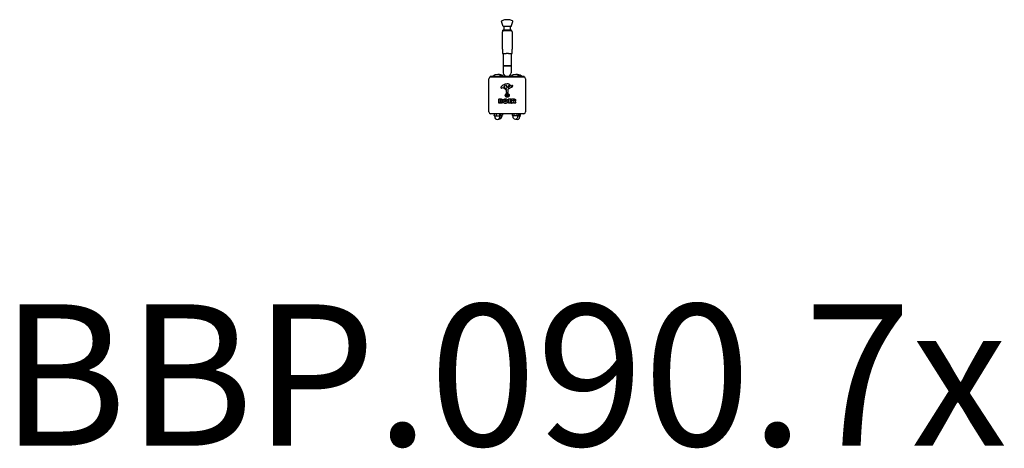
# Model space of a CAD drawing. Units: millimetres. Extents: x 2333 to 5119, y -3623 to -2411.
import ezdxf

# ---------------------------------------------------------------- set-up
doc = ezdxf.new("R2010")
doc.units = ezdxf.units.MM
doc.layers.add('SW_hulplaag', color=6, linetype='Continuous', plot=False)
doc.layers.add('SW_Toestellen', color=2, linetype='Continuous')
doc.styles.add('SPW_2D_CAD', font='arial.ttf', dxfattribs={"height": 400})

msp = doc.modelspace()

# ---------------------------------------------------------------- linework, layer by layer
at = {"layer": 'SW_Toestellen'}
for p, q in [((3701, -2430.1), (3696.5, -2416.3)), ((3724, -2430.1), (3728.5, -2416.3)), ((3698.8, -2494.4), (3698.8, -2445)), ((3724.6, -2441), (3700.4, -2441)), ((3700.4, -2442.4), (3700.4, -2441)), ((3724, -2430.1), (3701, -2430.1)), ((3701.8, -2442), (3703.9, -2442)), ((3703, -2441), (3703.3, -2440)), ((3703.4, -2441), (3703.4, -2430.1)), ((3703.9, -2442), (3721.1, -2442)), ((3721.1, -2442), (3723.2, -2442)), ((3721.6, -2441), (3721.6, -2430.1)), ((3721.7, -2440), (3722, -2441)), ((3724.6, -2442.4), (3724.6, -2441)), ((3726.2, -2445), (3726.2, -2494.4)), ((3698.8, -2507), (3703.9, -2507)), ((3701.5, -2507), (3701.5, -2541)), ((3703.9, -2507), (3709.1, -2507)), ((3715.9, -2507), (3709.1, -2507)), ((3715.9, -2507), (3721.1, -2507)), ((3721.1, -2507), (3726.2, -2507)), ((3723.5, -2507), (3723.5, -2541)), ((3723.5, -2541), (3701.5, -2541)), ((3701.5, -2541), (3701.5, -2561)), ((3701.5, -2541), (3723.5, -2541)), ((3723.5, -2541), (3723.5, -2561)), ((3660.5, -2672), (3660.5, -2578)), ((3714.5, -2572), (3664.5, -2572)), ((3664.5, -2572), (3664.5, -2573.1)), ((3665.5, -2573), (3759.5, -2573)), ((3672.5, -2570.4), (3696.5, -2570.4)), ((3672.5, -2570.4), (3672.5, -2572)), ((3696.5, -2570.4), (3696.5, -2572)), ((3696.5, -2570.4), (3701.5, -2570.4)), ((3701.5, -2570.4), (3701.5, -2572)), ((3760.5, -2572), (3714.5, -2572)), ((3714.5, -2572), (3714.5, -2573)), ((3723.5, -2570.4), (3747.5, -2570.4)), ((3723.5, -2570.4), (3723.5, -2572)), ((3747.5, -2570.4), (3752.5, -2570.4)), ((3747.5, -2570.4), (3747.5, -2572)), ((3752.5, -2570.4), (3752.5, -2572)), ((3760.5, -2572), (3760.5, -2573.1)), ((3764.5, -2578), (3764.5, -2672)), ((3699.9, -2604), (3697.4, -2604.4)), ((3703.4, -2600.6), (3703.4, -2599.8)), ((3705.2, -2598.2), (3708.6, -2596.8)), ((3709, -2605.5), (3707.4, -2604.6)), ((3710.7, -2616.7), (3710.7, -2610)), ((3711.4, -2601.9), (3711.2, -2603.5)), ((3711.4, -2600.5), (3711.4, -2601.7)), ((3713.1, -2618.1), (3711.8, -2617.9)), ((3714, -2608.8), (3714.1, -2617.2)), ((3725.9, -2601.4), (3714.8, -2607.5)), ((3715, -2602.7), (3715.1, -2599.8)), ((3719.2, -2600.9), (3715.8, -2603.1)), ((3721.8, -2596.9), (3723, -2598.4)), ((3723.5, -2598.5), (3724.4, -2598)), ((3688.7, -2647.2), (3688.7, -2635.3)), ((3688.9, -2635.1), (3695.3, -2635.1)), ((3692.9, -2639.5), (3692.9, -2638.2)), ((3692.9, -2644.3), (3692.9, -2642.7)), ((3693.1, -2638), (3693.7, -2638)), ((3693.7, -2639.7), (3693.1, -2639.7)), ((3693.1, -2642.5), (3693.9, -2642.5)), ((3694, -2644.5), (3693.1, -2644.5)), ((3715.8, -2647.2), (3715.8, -2635.3)), ((3716, -2635.1), (3723.9, -2635.1)), ((3720.2, -2638.5), (3720.2, -2639.4)), ((3720.2, -2643), (3720.2, -2644)), ((3723.9, -2638.3), (3720.4, -2638.3)), ((3720.4, -2639.6), (3723.5, -2639.6)), ((3723.5, -2642.8), (3720.4, -2642.8)), ((3720.4, -2644.2), (3724, -2644.2)), ((3723.7, -2639.8), (3723.7, -2642.6)), ((3724.1, -2635.3), (3724.1, -2638.1)), ((3724.2, -2644.4), (3724.2, -2647.2)), ((3725.4, -2647.2), (3725.4, -2635.3)), ((3725.6, -2635.1), (3731.8, -2635.1)), ((3729.7, -2640.3), (3729.7, -2638.6)), ((3729.7, -2644.1), (3729.7, -2647.2)), ((3729.9, -2638.4), (3730.6, -2638.4)), ((3730.7, -2640.5), (3729.9, -2640.5)), ((3731.8, -2647.3), (3730.1, -2644)), ((3733.9, -2642.5), (3736.6, -2647.1)), ((3694.6, -2647.4), (3688.9, -2647.4)), ((3724, -2647.4), (3716, -2647.4)), ((3729.5, -2647.4), (3725.6, -2647.4)), ((3736.5, -2647.4), (3732, -2647.4)), ((3759.5, -2677), (3665.5, -2677)), ((3675.4, -2677), (3675.4, -2682.4)), ((3676.5, -2683.1), (3675.9, -2682.7)), ((3676.5, -2683.1), (3678.2, -2683.1)), ((3677, -2683.1), (3677, -2685.6)), ((3678.2, -2683.1), (3685.6, -2683.1)), ((3681, -2677), (3681, -2682.4)), ((3685.6, -2683.1), (3691.9, -2683.1)), ((3690.2, -2677), (3690.2, -2682.4)), ((3691.9, -2683.1), (3692.5, -2683.1)), ((3692, -2683.1), (3692, -2685.6)), ((3692.5, -2683.1), (3693.1, -2682.7)), ((3693.6, -2677), (3693.6, -2682.4)), ((3693.6, -2682.1), (3696.4, -2682.1)), ((3694.1, -2677), (3694.1, -2681.4)), ((3696.4, -2682.1), (3697.5, -2682.1)), ((3697, -2682.1), (3697, -2684.6)), ((3697.5, -2682.1), (3698.7, -2681.4)), ((3698.7, -2677), (3698.7, -2681.4)), ((3726.3, -2677), (3726.3, -2681.4)), ((3727.5, -2682.1), (3726.3, -2681.4)), ((3727.5, -2682.1), (3728.6, -2682.1)), ((3728, -2682.1), (3728, -2684.6)), ((3728.6, -2682.1), (3735.5, -2682.1)), ((3730.9, -2677), (3730.9, -2681.4)), ((3735.5, -2682.1), (3742.4, -2682.1)), ((3740.1, -2677), (3740.1, -2681.4)), ((3742.4, -2682.1), (3743.5, -2682.1)), ((3743, -2682.1), (3743, -2684.6)), ((3743, -2683.1), (3747.9, -2683.1)), ((3743.5, -2682.1), (3744.7, -2681.4)), ((3744.7, -2677), (3744.7, -2681.4)), ((3746.2, -2677), (3746.2, -2682.4)), ((3747.9, -2683.1), (3748.5, -2683.1)), ((3748, -2683.1), (3748, -2685.6)), ((3748.5, -2683.1), (3749.1, -2682.7)), ((3749.6, -2677), (3749.6, -2682.4))]:
    msp.add_line(p, q, dxfattribs=at)
for radius in [5.5, 4.75]:
    msp.add_circle((3712.5, -2625), radius, dxfattribs=at)
for centre, radius, start, end in [((3698.4, -2415.6), 2, 111.1872, 198.2325), ((3712.5, -2452.1), 41.1, 68.8128, 111.1872), ((3726.6, -2415.6), 2, 341.7675, 68.8128), ((3701.8, -2445), 3, 90, 180), ((3723.2, -2445), 3, 0, 90), ((3712.5, -2561), 11, 180, 0), ((3665.5, -2578), 5, 90, 180), ((3684.5, -2585.4), 19.2, 51.3178, 128.6822), ((3689.5, -2585.4), 19.2, 51.3178, 97.4816), ((3735.5, -2585.4), 19.2, 51.3178, 128.6822), ((3740.5, -2585.4), 19.2, 51.3178, 97.4816), ((3759.5, -2578), 5, 0, 90), ((3696.9, -2602.6), 2.8, 131.023, 176.8903), ((3695.9, -2602.5), 1.76, 176.8903, 248.9789), ((3718.6, -2627.5), 35.8, 108.8323, 131.023), ((3696.8, -2600.2), 4.23, 248.9789, 278.9192), ((3700.5, -2608), 4.09, 59.4322, 98.9192), ((3692.9, -2621), 19.1, 48.8223, 59.4322), ((3705.1, -2600.3), 1.75, 127.5187, 159.0675), ((3703.8, -2599.8), 0.391, 159.0675, 180), ((3704.9, -2600.6), 1.47, 180, 217.8686), ((3713.1, -2594.2), 11.9, 217.8686, 241.2927), ((3707.3, -2603.3), 5.5, 112.6753, 127.5187), ((3716.5, -2594.1), 16.6, 228.8223, 248.834), ((3712.9, -2610.9), 18.3, 92.1302, 108.8323), ((3709.7, -2599.2), 2.67, 88.8881, 112.6753), ((3709.4, -2604.8), 0.805, 241.2927, 268.1545), ((3709.4, -2603.9), 1.69, 268.1545, 331.6277), ((3709.7, -2597.6), 1.04, 22.3905, 88.8881), ((3710.3, -2610), 0.452, 0, 68.834), ((3702.1, -2600.7), 9.24, 1.6935, 22.3905), ((3711.9, -2616.7), 1.2, 180, 262.5394), ((3708.2, -2603.2), 3.04, 331.6277, 355.9397), ((3708.4, -2601.7), 3.01, 355.9397, 0), ((3712.7, -2604.3), 11.7, 39.3689, 92.1302), ((3713.2, -2617.2), 0.903, 262.5394, 0.391), ((3715.5, -2608.8), 1.51, 118.7438, 180.391), ((3715.5, -2602.7), 0.47, 178.2808, 302.4938), ((3718.1, -2599.9), 2.94, 128.9493, 178.2808), ((3717, -2598.6), 1.25, 56.4075, 128.9493), ((3714.9, -2601.7), 5.03, 22.4006, 56.4075), ((3718.8, -2600.1), 0.856, 302.4938, 22.4006), ((3723.3, -2598.2), 0.391, 219.3689, 298.7438), ((3730, -2608.2), 11.6, 110.2655, 118.7438), ((3723.8, -2597.7), 4.33, 298.7438, 337.3888), ((3727, -2599.9), 2.81, 96.8811, 110.2655), ((3726.8, -2598.3), 1.21, 72.7179, 96.8811), ((3726.8, -2598.4), 1.27, 342.1674, 72.7179), ((3721.5, -2596.7), 6.85, 337.3888, 342.1674), ((3688.9, -2635.3), 0.2, 90, 180), ((3693.1, -2638.2), 0.2, 90, 180), ((3693.1, -2639.5), 0.2, 180, 270), ((3693.1, -2642.7), 0.2, 90, 180), ((3693.1, -2644.3), 0.2, 180, 270), ((3711.4, -2624.4), 0.712, 115.9507, 184.0493), ((3702.5, -2625), 8.2, 355.9507, 4.0493), ((3711.4, -2625.6), 0.712, 175.9507, 244.0493), ((3707.5, -2616.4), 8.2, 295.9507, 304.0493), ((3707.5, -2633.6), 8.2, 55.9507, 64.0493), ((3712.5, -2623.7), 0.712, 55.9507, 124.0493), ((3712.5, -2626.3), 0.712, 235.9507, 304.0493), ((3717.5, -2616.4), 8.2, 235.9507, 244.0493), ((3717.5, -2633.6), 8.2, 115.9507, 124.0493), ((3713.6, -2624.4), 0.712, 355.9507, 64.0493), ((3713.6, -2625.6), 0.712, 295.9507, 4.0493), ((3722.5, -2625), 8.2, 175.9507, 184.0493), ((3716, -2635.3), 0.2, 90, 180), ((3720.4, -2638.5), 0.2, 90, 180), ((3720.4, -2639.4), 0.2, 180, 270), ((3720.4, -2643), 0.2, 90, 180), ((3720.4, -2644), 0.2, 180, 270), ((3723.5, -2639.8), 0.2, 0, 90), ((3723.5, -2642.6), 0.2, 270, 0), ((3723.9, -2635.3), 0.2, 0, 90), ((3723.9, -2638.1), 0.2, 270, 0), ((3724, -2644.4), 0.2, 0, 90), ((3725.6, -2635.3), 0.2, 90, 180), ((3729.9, -2638.6), 0.2, 90, 180), ((3729.9, -2640.3), 0.2, 180, 270), ((3729.9, -2644.1), 0.2, 28.4065, 180), ((3665.5, -2672), 5, 180, 270), ((3688.9, -2647.2), 0.2, 180, 270), ((3716, -2647.2), 0.2, 180, 270), ((3724, -2647.2), 0.2, 270, 0), ((3725.6, -2647.2), 0.2, 180, 270), ((3729.5, -2647.2), 0.2, 270, 0), ((3732, -2647.2), 0.2, 208.4065, 270), ((3736.5, -2647.2), 0.2, 270, 31.1549), ((3759.5, -2672), 5, 270, 0), ((3684.5, -2685.6), 7.5, 180, 0), ((3689.5, -2684.6), 7.5, 261.2612, 0), ((3735.5, -2684.6), 7.5, 180, 0), ((3740.5, -2685.6), 7.5, 239.0201, 0)]:
    msp.add_arc(centre, radius, start, end, dxfattribs=at)
for points, degree in [([(3703.4, -2439.5), (3703.4, -2439.7), (3703.3, -2439.8), (3703.3, -2440)], 3), ([(3721.7, -2440), (3721.7, -2439.8), (3721.6, -2439.7), (3721.6, -2439.5)], 3), ([(3693.7, -2638), (3694.1, -2638), (3694.6, -2638.5), (3694.6, -2638.8)], 2), ([(3694.6, -2638.8), (3694.6, -2639.2), (3694.1, -2639.7), (3693.7, -2639.7)], 2), ([(3693.9, -2642.5), (3695, -2642.5), (3695.1, -2643.5)], 2), ([(3695.1, -2643.5), (3695.1, -2643.9), (3694.5, -2644.5), (3694, -2644.5)], 2), ([(3699.5, -2643.9), (3699.5, -2647.4), (3694.6, -2647.4)], 2), ([(3695.3, -2635.1), (3696.7, -2635.1), (3697.8, -2635.9)], 2), ([(3698.3, -2639.8), (3697.8, -2640.6), (3696.9, -2640.9)], 2), ([(3696.9, -2640.9), (3699.5, -2641.6), (3699.5, -2643.9)], 2), ([(3697.8, -2635.9), (3698.8, -2636.8), (3698.9, -2638.2)], 2), ([(3698.9, -2638.2), (3698.9, -2639.1), (3698.3, -2639.8)], 2), ([(3700.7, -2641.2), (3700.8, -2638.5), (3704.6, -2634.7), (3707.3, -2634.7)], 2), ([(3707.2, -2647.8), (3704.5, -2647.8), (3700.7, -2643.9), (3700.7, -2641.2)], 2), ([(3705.2, -2641.3), (3705.1, -2640.3), (3706.3, -2638.8), (3707.3, -2638.8)], 2), ([(3705.8, -2643), (3705.2, -2642.3), (3705.2, -2641.3)], 2), ([(3707.4, -2643.7), (3706.4, -2643.7), (3705.8, -2643)], 2), ([(3711.9, -2646), (3710, -2647.9), (3707.2, -2647.8)], 2), ([(3707.3, -2634.7), (3710, -2634.7), (3713.9, -2638.5), (3713.9, -2641.2)], 2), ([(3707.3, -2638.8), (3708.2, -2638.7), (3708.8, -2639.5)], 2), ([(3708.9, -2642.9), (3708.3, -2643.6), (3707.4, -2643.7)], 2), ([(3708.8, -2639.5), (3709.4, -2640.2), (3709.4, -2641.2)], 2), ([(3709.4, -2641.2), (3709.5, -2642.1), (3708.9, -2642.9)], 2), ([(3713.9, -2641.2), (3713.9, -2644.1), (3711.9, -2646)], 2), ([(3730.6, -2638.4), (3731.8, -2638.4), (3731.8, -2639.4)], 2), ([(3731.8, -2639.4), (3731.9, -2639.9), (3731.2, -2640.5), (3730.7, -2640.5)], 2), ([(3731.8, -2635.1), (3733.7, -2635.1), (3734.9, -2635.9)], 2), ([(3734.4, -2642.1), (3734.1, -2642.2), (3734, -2642.2)], 2), ([(3735.7, -2641.1), (3735.2, -2641.7), (3734.4, -2642.1)], 2), ([(3734.9, -2635.9), (3736.3, -2636.8), (3736.4, -2638.8)], 2), ([(3736.4, -2638.8), (3736.4, -2640.2), (3735.7, -2641.1)], 2)]:
    msp.add_open_spline(points, degree=degree, dxfattribs=at)
for points, knots in [([(3698.8, -2494.4), (3698.8, -2495.3), (3698.8, -2496.1), (3698.8, -2497.8), (3698.8, -2498.6), (3698.8, -2500.3), (3698.8, -2501.1), (3698.8, -2502.8), (3698.8, -2503.7), (3698.8, -2505.3), (3698.8, -2506.2), (3698.8, -2507)], [0, 0, 0, 0, 0.250815, 0.250815, 0.50163, 0.50163, 0.752445, 0.752445, 1.00326, 1.00326, 1.254075, 1.254075, 1.254075, 1.254075]), ([(3726.2, -2507), (3726.2, -2506.2), (3726.2, -2505.3), (3726.2, -2503.7), (3726.2, -2502.8), (3726.2, -2501.1), (3726.2, -2500.3), (3726.2, -2498.6), (3726.2, -2497.8), (3726.2, -2496.1), (3726.2, -2495.3), (3726.2, -2494.4)], [0.020165, 0.020165, 0.020165, 0.020165, 0.27098, 0.27098, 0.521795, 0.521795, 0.77261, 0.77261, 1.023425, 1.023425, 1.27424, 1.27424, 1.27424, 1.27424]), ([(3734, -2642.2), (3734, -2642.3), (3733.9, -2642.3), (3733.9, -2642.3), (3733.9, -2642.3), (3733.9, -2642.4), (3733.8, -2642.4), (3733.8, -2642.4), (3733.8, -2642.5), (3733.9, -2642.5), (3733.9, -2642.5), (3733.9, -2642.5)], [0, 0, 0, 0, 0.00781289, 0.00781289, 0.01562578, 0.01562578, 0.02343867, 0.02343867, 0.02938866, 0.02938866, 0.03533865, 0.03533865, 0.03533865, 0.03533865])]:
    msp.add_open_spline(points, degree=3, knots=knots, dxfattribs=at)
for points, weights in [([(3675.4, -2682.4), (3676.9, -2683.1), (3678.2, -2683.1)], [1, 1.0379548493, 1]), ([(3675.9, -2682.7), (3675.6, -2682.6), (3675.4, -2682.4)], [1.01525728464, 1.01057512278, 1]), ([(3678.2, -2683.1), (3679.5, -2683.1), (3681, -2682.4)], [1, 1.0379548493, 1]), ([(3681, -2682.4), (3683.5, -2683.1), (3685.6, -2683.1)], [1, 1.0379548493, 1]), ([(3685.6, -2683.1), (3687.7, -2683.1), (3690.2, -2682.4)], [1, 1.0379548493, 1]), ([(3690.2, -2682.4), (3691.1, -2683.1), (3691.9, -2683.1)], [1, 1.0379548493, 1]), ([(3691.9, -2683.1), (3692.7, -2683.1), (3693.6, -2682.4)], [1, 1.0379548493, 1]), ([(3693.6, -2681.5), (3693.9, -2681.5), (3694.1, -2681.4)], [1.00638469685, 1.00351852615, 1]), ([(3694.1, -2681.4), (3695.4, -2682.1), (3696.4, -2682.1)], [1, 1.0379548493, 1]), ([(3696.4, -2682.1), (3697.5, -2682.1), (3698.7, -2681.4)], [1, 1.0379548493, 1]), ([(3726.3, -2681.4), (3727.5, -2682.1), (3728.6, -2682.1)], [1, 1.0379548493, 1]), ([(3728.6, -2682.1), (3729.6, -2682.1), (3730.9, -2681.4)], [1, 1.0379548493, 1]), ([(3730.9, -2681.4), (3733.4, -2682.1), (3735.5, -2682.1)], [1, 1.0379548493, 1]), ([(3735.5, -2682.1), (3737.6, -2682.1), (3740.1, -2681.4)], [1, 1.0379548493, 1]), ([(3740.1, -2681.4), (3741.4, -2682.1), (3742.4, -2682.1)], [1, 1.0379548493, 1]), ([(3742.4, -2682.1), (3743.5, -2682.1), (3744.7, -2681.4)], [1, 1.0379548493, 1]), ([(3743, -2683), (3744.5, -2682.9), (3746.2, -2682.4)], [1.01649300505, 1.02584385646, 1]), ([(3746.2, -2682.4), (3747.1, -2683.1), (3747.9, -2683.1)], [1, 1.0379548493, 1]), ([(3747.9, -2683.1), (3748.7, -2683.1), (3749.6, -2682.4)], [1, 1.0379548493, 1])]:
    msp.add_rational_spline(points, weights, degree=2, dxfattribs=at)

# ---------------------------------------------------------------- texts
at = {"layer": 'SW_hulplaag', "color": 254, "insert": (3702.6, -3467.9), "char_height": 400, "attachment_point": 5, "style": 'SPW_2D_CAD'}
msp.add_mtext('BBP.090.7x', dxfattribs=at)

doc.saveas('drawing.dxf')
